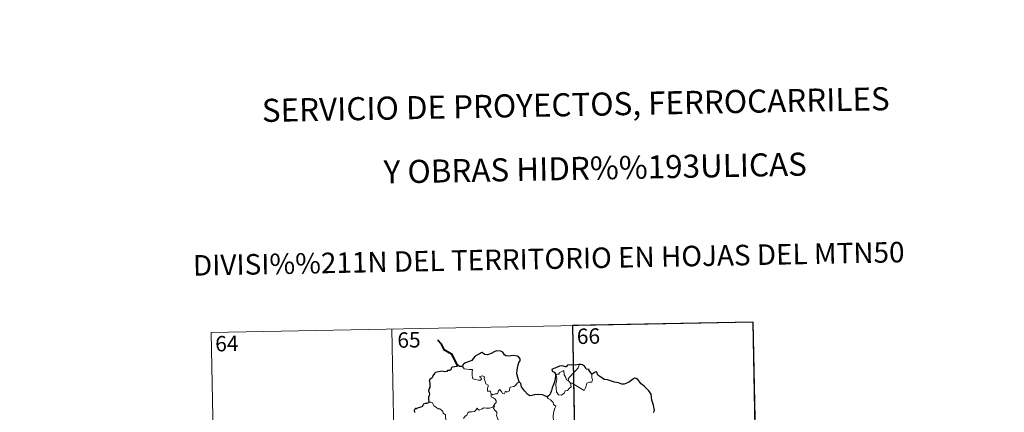
# Model space of a CAD drawing. Extents: x 626135 to 630645, y 782624 to 785678.
# Drawn here: x 626406 to 626887, y 784886 to 785077 of the extents above; entities that cross this region are included whole.
import ezdxf
from ezdxf.enums import TextEntityAlignment as Align

# ---------------------------------------------------------------- set-up
doc = ezdxf.new("R2010")
doc.units = 0
doc.header["$MEASUREMENT"] = 0
doc.layers.add('Nivel 63', color=7, linetype='Continuous')
doc.styles.add('Style-font002', font='font002.shx')

msp = doc.modelspace()

# ---------------------------------------------------------------- linework, layer by layer
at = {"layer": 'Nivel 63', "color": 7, "linetype": 'Continuous', "lineweight": 0}
for p, q in [((626499.492, 784924.913), (626764.287, 784929.923)), ((626587.754, 784926.582), (626592.312, 784685.693)), ((626676.023, 784928.252), (626680.579, 784687.361)), ((626764.287, 784929.923), (626768.843, 784689.033)), ((626499.492, 784924.913), (626504.046, 784684.023))]:
    msp.add_line(p, q, dxfattribs=at)
at = {"layer": 'Nivel 63', "color": 7, "linetype": 'Continuous', "lineweight": 40, "flags": 128}
msp.add_lwpolyline([(626619.888, 784908.834), (626617.136, 784914.091), (626613.511, 784916.327), (626612.083, 784919.242), (626610.144, 784921.197)], dxfattribs=at)
at = {"layer": 'Nivel 63', "color": 7, "linetype": 'Continuous', "lineweight": 30, "flags": 128}
for points in [[(626649.871, 784900.885), (626649.262, 784902.981), (626648.854, 784904.749), (626649.029, 784906.697), (626649.378, 784909.123), (626649.83, 784910.243), (626650.348, 784910.985), (626650.353, 784912.024), (626649.822, 784912.812), (626648.891, 784913.395), (626647.184, 784913.619), (626645.812, 784913.502), (626644.606, 784913.301), (626643.392, 784913.465), (626642.711, 784914.044), (626641.992, 784915.25), (626641.039, 784915.72), (626639.006, 784915.897), (626638.094, 784915.652), (626637.671, 784915.367), (626636.19, 784914.583), (626634.4, 784914.025), (626632.952, 784914.143), (626631.787, 784915.123), (626631.335, 784914.927), (626630.957, 784914.56), (626629.621, 784913.941), (626628.448, 784913.349), (626627.437, 784912.219), (626626.881, 784911.276), (626626.053, 784910.849), (626624.548, 784910.333), (626623.471, 784909.864), (626622.539, 784909.196), (626622.261, 784908.262)], [(626622.261, 784908.262), (626620.591, 784908.255), (626620.391, 784908.89), (626619.888, 784908.834), (626619.713, 784908.34), (626618.555, 784908.133), (626617.284, 784907.949), (626616.777, 784907.478), (626616.49, 784906.65), (626616.074, 784906.374), (626614.996, 784906.363), (626614.616, 784905.809), (626613.578, 784905.714), (626612.43, 784906.004), (626610.582, 784905.657), (626609.054, 784905.426), (626608.58, 784904.928), (626607.837, 784903.706), (626607.441, 784902.844), (626606.485, 784902.196), (626606.041, 784901.44), (626606.366, 784900.145), (626606.352, 784898.833), (626606.226, 784898.005), (626605.778, 784897.171), (626605.689, 784896.457), (626606.028, 784895.684), (626606.161, 784894.767), (626605.967, 784894.167), (626605.674, 784893.349), (626605.7, 784892.421), (626605.761, 784890.876)], [(626679.329, 784909.241), (626679.137, 784909.222), (626677.265, 784909.008), (626675.693, 784909.084), (626673.504, 784908.917), (626672.907, 784908.126), (626672.526, 784908.06), (626671.603, 784908.408), (626670.657, 784908.627), (626669.649, 784908.495), (626667.854, 784907.703), (626666.916, 784907.353), (626665.821, 784906.766), (626665.999, 784906.025), (626667.029, 784905.529), (626667.735, 784904.792), (626667.653, 784903.634), (626667.282, 784901.309), (626666.908, 784899.837), (626666.048, 784897.808), (626665.65, 784896.547), (626665.3, 784895.292), (626664.674, 784894.324), (626663.534, 784893.474)], [(626685.383, 784904.513), (626684.552, 784905.624), (626683.95, 784906.445), (626684.062, 784906.871), (626682.671, 784907.026), (626682.394, 784907.811), (626681.911, 784908.531), (626680.856, 784909.059), (626680.226, 784909.304), (626679.329, 784909.241)], [(626715.625, 784885.869), (626716.072, 784886.785), (626715.512, 784889.422), (626714.756, 784891.848), (626714.345, 784894.853), (626713.209, 784896.423), (626711.182, 784898.461), (626709.512, 784899.913), (626708.943, 784900.607), (626707.942, 784901.907), (626707.113, 784902.379), (626706.199, 784902.614), (626705.267, 784901.941), (626703.866, 784900.848), (626702.779, 784900.333), (626701.182, 784899.746), (626700.025, 784899.596), (626698.412, 784900.28), (626696.547, 784900.713), (626695.449, 784901.018), (626693.119, 784901.733), (626691.566, 784901.981), (626689.783, 784903.165), (626688.426, 784904.071), (626687.997, 784905.072), (626687.756, 784905.655), (626687.087, 784905.486), (626686.136, 784904.888), (626685.383, 784904.513)], [(626663.534, 784893.474), (626662.545, 784893.927), (626661.33, 784894.402), (626659.219, 784894.562), (626657.262, 784894.474), (626656.163, 784894.081), (626655.158, 784894.021), (626654.138, 784894.56), (626652.606, 784896.42), (626651.046, 784898.35), (626650.725, 784900.044), (626649.871, 784900.885)], [(626605.761, 784890.876), (626605.697, 784890.64), (626604.6, 784890.283), (626603.944, 784890.257), (626603.217, 784889.992), (626602.839, 784889.234), (626602.39, 784888.546), (626601.741, 784888.49), (626600.801, 784888.065), (626599.829, 784887.85), (626599.514, 784887.497), (626599.324, 784887.99), (626598.994, 784887.355), (626598.664, 784887.057), (626598.773, 784885.917)]]:
    msp.add_lwpolyline(points, dxfattribs=at)
at = {"layer": 'Nivel 63', "color": 7, "linetype": 'Continuous', "lineweight": 0, "flags": 128}
for points in [[(626622.261, 784908.262), (626623.145, 784907.102), (626625.734, 784906.771), (626627.082, 784906.778), (626626.958, 784905.616), (626626.918, 784903.725), (626627.113, 784903.114), (626627.232, 784902.319), (626628.649, 784901.889), (626630.02, 784901.626), (626631.085, 784901.6), (626631.56, 784902.14), (626631.407, 784902.542), (626630.89, 784903.001), (626630.742, 784903.423), (626631.952, 784903.771), (626632.927, 784903.309), (626632.909, 784902.432), (626633.222, 784901.424), (626633.598, 784899.765), (626634.793, 784899.187), (626634.717, 784898.54), (626634.477, 784897.797), (626634.407, 784896.948), (626634.527, 784896.299), (626635.927, 784896.32), (626636.053, 784895.789), (626635.956, 784895.413), (626636.273, 784894.853)], [(626674.957, 784900.198), (626675.384, 784898.336), (626674.434, 784897.594), (626673.559, 784896.585), (626672.459, 784896.461), (626671.861, 784895.315), (626670.602, 784894.303), (626669.153, 784894.51), (626668.185, 784895.91), (626668.076, 784897.559), (626667.802, 784899.627), (626668.216, 784901.257), (626668.371, 784902.266), (626668.071, 784904.228), (626668.629, 784904.547), (626669.486, 784904.535), (626669.549, 784905.126), (626671.769, 784906.284), (626671.851, 784904.272), (626672.539, 784903.26), (626673.007, 784901.768)], [(626674.204, 784901.164), (626673.916, 784902.339), (626674.748, 784903.219), (626676.603, 784905.295), (626677.687, 784906.365), (626678.722, 784907.598), (626679.329, 784909.241)], [(626673.007, 784901.768), (626674.102, 784901.294), (626674.204, 784901.164)], [(626685.383, 784904.513), (626685.405, 784903.861), (626685.358, 784902.795), (626685.721, 784901.961), (626685.549, 784901.366), (626685.363, 784900.721), (626684.365, 784900.592), (626683.031, 784900.154), (626682.687, 784898.9), (626682.295, 784897.91), (626681.656, 784896.606)], [(626649.871, 784900.885), (626648.946, 784900.113), (626648.204, 784899.023), (626647.325, 784898.471), (626645.516, 784898.16), (626645.208, 784897.237), (626645.184, 784896.358), (626643.824, 784895.837), (626643.555, 784896.187), (626643.093, 784895.877), (626642.683, 784894.923), (626641.736, 784895.18), (626641.545, 784895.727), (626640.787, 784896.578), (626640.437, 784897.104), (626640.288, 784896.85), (626639.803, 784896.469), (626639.297, 784894.972), (626638.146, 784894.949), (626637.086, 784894.503), (626636.396, 784894.914), (626636.273, 784894.853)], [(626674.204, 784901.164), (626674.957, 784900.198)], [(626681.656, 784896.606), (626679.169, 784898.096), (626677.693, 784899.054), (626675.891, 784900.115), (626674.957, 784900.198)], [(626636.273, 784894.853), (626636.23, 784893.422), (626637.444, 784893.026), (626638.25, 784892.386), (626638.712, 784891.629), (626638.687, 784890.77), (626638.106, 784890.055), (626637.576, 784889.203)], [(626663.534, 784893.474), (626664.169, 784892.699), (626665.257, 784891.971), (626666.607, 784890.693), (626666.774, 784889.822), (626667.796, 784888.942), (626667.406, 784888.014), (626666.734, 784885.698), (626666.529, 784883.83), (626666.636, 784881.562), (626665.98, 784880.143), (626665.448, 784878.876), (626665.337, 784878.216), (626664.805, 784877.766), (626663.471, 784878.185), (626662.891, 784877.536), (626662.271, 784877.213), (626662.115, 784876.679)], [(626605.761, 784890.876), (626606.93, 784890.927), (626607.538, 784890.621), (626607.989, 784889.838), (626608.2, 784889.148), (626609.576, 784888.31), (626610.319, 784887.643), (626611.175, 784887.726), (626612.014, 784886.964), (626612.594, 784886.336), (626612.793, 784885.539), (626614.038, 784884.754), (626613.956, 784883.075), (626614.745, 784881.204)], [(626622.807, 784882.863), (626623.622, 784884.096), (626624.356, 784884.511), (626624.86, 784885.68), (626625.628, 784886.136), (626627.007, 784886.207), (626628.05, 784886.271), (626628.835, 784886.942), (626629.358, 784887.963), (626629.773, 784887.409), (626630.36, 784887.049), (626631.788, 784887.656), (626632.683, 784888.065), (626633.861, 784887.969), (626635.492, 784888.045), (626637.066, 784888.467), (626637.576, 784889.203)], [(626637.576, 784889.203), (626637.852, 784888.792), (626637.411, 784887.782), (626638.258, 784886.776), (626639.057, 784886.011), (626639.009, 784885.053), (626638.934, 784884.348), (626639.338, 784883.111), (626639.694, 784882.244), (626640.966, 784881.327), (626642.519, 784880.443), (626643.882, 784880.072), (626644.388, 784879.332)]]:
    msp.add_lwpolyline(points, dxfattribs=at)
at = {"layer": 'Nivel 63', "color": 7, "linetype": 'Continuous', "lineweight": 0}
msp.add_3dface([(626190.669, 782624.442), (630644.866, 782708.687), (630588.703, 785678.167), (626134.506, 785593.922)], dxfattribs=at)
at = {"layer": 'Nivel 63', "color": 7, "linetype": 'Continuous', "lineweight": 30}
msp.add_3dface([(626764.287, 784929.921), (626676.023, 784928.251), (626677.162, 784868.031), (626765.426, 784869.7)], dxfattribs=at)

# ---------------------------------------------------------------- texts
at = {"layer": 'Nivel 63', "color": 7, "linetype": 'Continuous', "lineweight": 0, "style": 'Style-font002'}
for s, height, p in [('SERVICIO DE PROYECTOS, FERROCARRILES', 11.25, (626677.576, 785036.038)), ('Y OBRAS HIDR%%193ULICAS', 11.24998, (626687.104, 785005.082)), ('DIVISI%%211N DEL TERRITORIO EN HOJAS DEL MTN50', 9.99998, (626664.38, 784960.848))]:
    msp.add_text(s, height=height, rotation=1.08353, dxfattribs=at).set_placement(p, align=Align.MIDDLE_CENTER)
at = {"layer": 'Nivel 63', "color": 7, "linetype": 'Continuous', "lineweight": 13, "style": 'Style-font002'}
for s, p in [('66', (626683.768, 784923.09)), ('64', (626507.152, 784919.474)), ('65', (626596.108, 784921.257))]:
    msp.add_text(s, height=7.4999, rotation=1.08353, dxfattribs=at).set_placement(p, align=Align.MIDDLE_CENTER)

doc.saveas('drawing.dxf')
